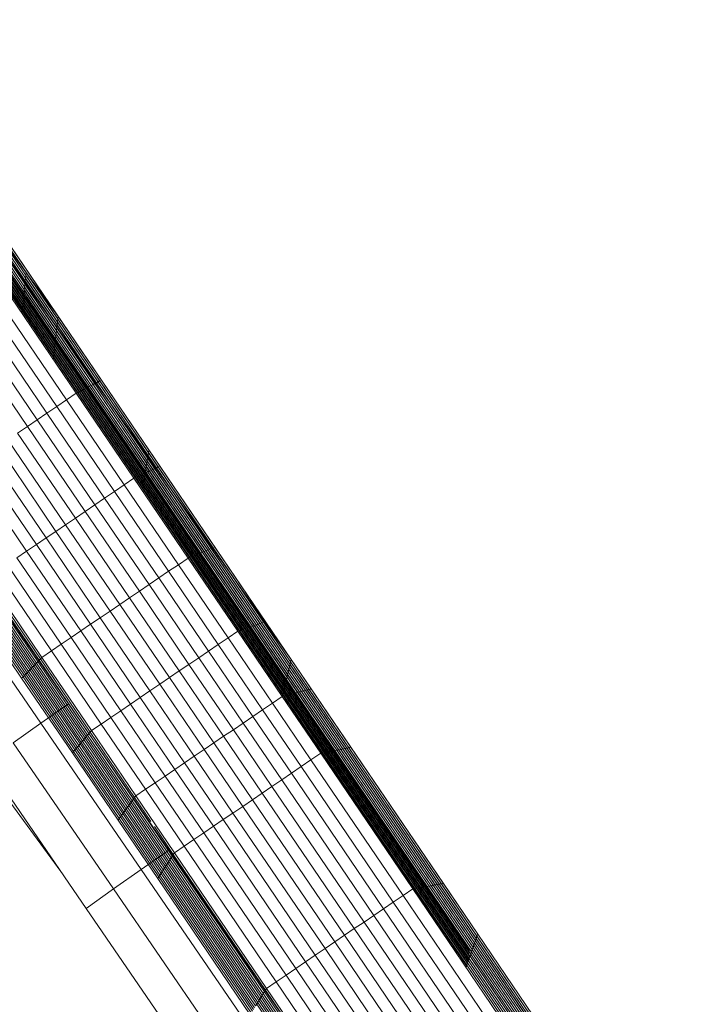
# Model space of a CAD drawing. Units: inches. Extents: x 13 to 9403, y 9 to 6649.
# Drawn here: x 6275 to 6368, y 3851 to 3985 of the extents above; entities that cross this region are included whole.
import ezdxf

# ---------------------------------------------------------------- set-up
doc = ezdxf.new("R2010")
doc.units = ezdxf.units.IN
doc.header["$MEASUREMENT"] = 0

# ---------------------------------------------------------------- blocks, each defined once
blk = doc.blocks.new('8001_DWG-663474-Level 1')
at = {"lineweight": 9}
for p, q in [((1616.21, 725.18), (1643.71, 684.71)), ((1615.15, 723.73), (1643.71, 684.71)), ((1614.99, 723.57), (1675.47, 637.95)), ((1614.99, 723.56), (1675.47, 637.95)), ((1699.79, 597.44), (1615.8, 721.06)), ((1699.79, 597.9), (1616.02, 721.19)), ((1699.79, 598.2), (1616.13, 721.34)), ((1699.41, 596.17), (1614.92, 720.53)), ((1699.52, 596.47), (1615.14, 720.66)), ((1699.62, 596.77), (1615.36, 720.8)), ((1699.73, 597.07), (1615.58, 720.93)), ((1649.14, 675.79), (1627.53, 707.61)), ((1649.37, 675.91), (1627.75, 707.74)), ((1649.6, 676.03), (1627.97, 707.87)), ((1646.85, 674.59), (1625.28, 706.33)), ((1647.08, 674.71), (1625.51, 706.46)), ((1647.31, 674.83), (1625.73, 706.58)), ((1647.54, 674.95), (1625.96, 706.71)), ((1647.77, 675.07), (1626.18, 706.84)), ((1647.99, 675.19), (1626.41, 706.97)), ((1648.22, 675.31), (1626.63, 707.1)), ((1648.45, 675.43), (1626.85, 707.23)), ((1648.68, 675.55), (1627.08, 707.35)), ((1648.91, 675.67), (1627.3, 707.48)), ((1644.83, 673.33), (1623.28, 705.04)), ((1646.16, 674.23), (1624.61, 705.94)), ((1646.39, 674.35), (1624.84, 706.07)), ((1646.62, 674.47), (1625.06, 706.2)), ((1643.5, 672.42), (1621.95, 704.14)), ((1640.84, 670.61), (1619.29, 702.33)), ((1642.17, 671.52), (1620.62, 703.23)), ((1639.51, 669.71), (1617.96, 701.42)), ((1639.24, 689.9), (1639.28, 690.3)), ((1639.28, 690.3), (1639.33, 690.7)), ((1643.62, 683.93), (1639.28, 690.3)), ((1639.28, 690.3), (1643.62, 683.93)), ((1643.66, 684.32), (1639.38, 690.63)), ((1639.38, 690.63), (1643.66, 684.32)), ((1639.12, 688.71), (1639.16, 689.11)), ((1639.16, 689.11), (1639.2, 689.51)), ((1643.48, 682.75), (1639.16, 689.11)), ((1639.16, 689.11), (1643.48, 682.75)), ((1639.2, 689.51), (1639.24, 689.9)), ((1643.53, 683.14), (1639.2, 689.51)), ((1639.2, 689.51), (1643.53, 683.14)), ((1643.57, 683.53), (1639.24, 689.9)), ((1639.24, 689.9), (1643.57, 683.53)), ((1638.96, 687.12), (1639, 687.51)), ((1639, 687.51), (1639.04, 687.91)), ((1643.3, 681.18), (1639, 687.51)), ((1639, 687.51), (1643.3, 681.18)), ((1639.04, 687.91), (1639.08, 688.31)), ((1643.35, 681.58), (1639.04, 687.91)), ((1639.04, 687.91), (1643.35, 681.58)), ((1639.08, 688.31), (1639.12, 688.71)), ((1643.39, 681.97), (1639.08, 688.31)), ((1639.08, 688.31), (1643.39, 681.97)), ((1643.44, 682.36), (1639.12, 688.71)), ((1639.12, 688.71), (1643.44, 682.36)), ((1638.84, 685.92), (1638.88, 686.32)), ((1638.88, 686.32), (1638.92, 686.72)), ((1643.17, 680.01), (1638.88, 686.32)), ((1638.88, 686.32), (1643.17, 680.01)), ((1638.92, 686.72), (1638.96, 687.12)), ((1643.21, 680.4), (1638.92, 686.72)), ((1638.92, 686.72), (1643.21, 680.4)), ((1643.26, 680.79), (1638.96, 687.12)), ((1638.96, 687.12), (1643.26, 680.79)), ((1638.76, 685.12), (1638.8, 685.52)), ((1638.8, 685.52), (1638.84, 685.92)), ((1643.08, 679.23), (1638.8, 685.52)), ((1638.8, 685.52), (1643.08, 679.23)), ((1643.12, 679.62), (1638.84, 685.92)), ((1638.84, 685.92), (1643.12, 679.62)), ((1643.53, 683.14), (1643.57, 683.53)), ((1643.53, 683.14), (1643.57, 683.53)), ((1643.57, 683.53), (1643.62, 683.93)), ((1643.57, 683.53), (1643.62, 683.93)), ((1655.9, 665.39), (1643.57, 683.53)), ((1643.57, 683.53), (1655.9, 665.39)), ((1643.62, 683.93), (1643.66, 684.32)), ((1643.62, 683.93), (1643.66, 684.32)), ((1655.96, 665.76), (1643.62, 683.93)), ((1643.62, 683.93), (1655.96, 665.76)), ((1643.66, 684.32), (1643.71, 684.71)), ((1643.66, 684.32), (1643.71, 684.71)), ((1656.02, 666.13), (1643.66, 684.32)), ((1643.66, 684.32), (1656.02, 666.13)), ((1656.07, 666.51), (1643.71, 684.71)), ((1643.71, 684.71), (1656.07, 666.51)), ((1643.39, 681.97), (1643.44, 682.36)), ((1643.39, 681.97), (1643.44, 682.36)), ((1643.44, 682.36), (1643.48, 682.75)), ((1643.44, 682.36), (1643.48, 682.75)), ((1655.72, 664.27), (1643.44, 682.36)), ((1643.44, 682.36), (1655.72, 664.27)), ((1643.48, 682.75), (1643.53, 683.14)), ((1643.48, 682.75), (1643.53, 683.14)), ((1655.78, 664.64), (1643.48, 682.75)), ((1643.48, 682.75), (1655.78, 664.64)), ((1655.84, 665.02), (1643.53, 683.14)), ((1643.53, 683.14), (1655.84, 665.02)), ((1643.21, 680.4), (1643.26, 680.79)), ((1643.21, 680.4), (1643.26, 680.79)), ((1643.26, 680.79), (1643.3, 681.18)), ((1643.26, 680.79), (1643.3, 681.18)), ((1655.49, 662.78), (1643.26, 680.79)), ((1643.26, 680.79), (1655.49, 662.78)), ((1643.3, 681.18), (1643.35, 681.58)), ((1643.3, 681.18), (1643.35, 681.58)), ((1655.55, 663.16), (1643.3, 681.18)), ((1643.3, 681.18), (1655.55, 663.16)), ((1643.35, 681.58), (1643.39, 681.97)), ((1643.35, 681.58), (1643.39, 681.97)), ((1655.61, 663.53), (1643.35, 681.58)), ((1643.35, 681.58), (1655.61, 663.53)), ((1655.67, 663.9), (1643.39, 681.97)), ((1643.39, 681.97), (1655.67, 663.9)), ((1643.08, 679.23), (1643.12, 679.62)), ((1643.08, 679.23), (1643.12, 679.62)), ((1643.12, 679.62), (1643.17, 680.01)), ((1643.12, 679.62), (1643.17, 680.01)), ((1655.32, 661.67), (1643.12, 679.62)), ((1643.12, 679.62), (1655.32, 661.67)), ((1643.17, 680.01), (1643.21, 680.4)), ((1643.17, 680.01), (1643.21, 680.4)), ((1655.38, 662.04), (1643.17, 680.01)), ((1643.17, 680.01), (1655.38, 662.04)), ((1655.43, 662.41), (1643.21, 680.4)), ((1643.21, 680.4), (1655.43, 662.41)), ((1643.03, 678.83), (1643.08, 679.23)), ((1655.26, 661.29), (1643.08, 679.23)), ((1643.08, 679.23), (1655.26, 661.29)), ((1648.22, 675.31), (1648.45, 675.43)), ((1648.45, 675.43), (1648.68, 675.55)), ((1656.39, 663.75), (1648.45, 675.43)), ((1648.68, 675.55), (1648.91, 675.67)), ((1656.63, 663.86), (1648.68, 675.55)), ((1648.91, 675.67), (1649.14, 675.79)), ((1656.87, 663.97), (1648.91, 675.67)), ((1649.14, 675.79), (1649.37, 675.91)), ((1657.1, 664.08), (1649.14, 675.79)), ((1649.37, 675.91), (1649.6, 676.03)), ((1657.34, 664.19), (1649.37, 675.91)), ((1657.57, 664.3), (1649.6, 676.03)), ((1644.83, 673.33), (1646.16, 674.23)), ((1646.16, 674.23), (1646.39, 674.35)), ((1654.04, 662.64), (1646.16, 674.23)), ((1646.39, 674.35), (1646.62, 674.47)), ((1654.27, 662.75), (1646.39, 674.35)), ((1646.62, 674.47), (1646.85, 674.59)), ((1654.51, 662.86), (1646.62, 674.47)), ((1646.85, 674.59), (1647.08, 674.71)), ((1654.74, 662.97), (1646.85, 674.59)), ((1647.08, 674.71), (1647.31, 674.83)), ((1654.98, 663.08), (1647.08, 674.71)), ((1647.31, 674.83), (1647.54, 674.95)), ((1655.21, 663.19), (1647.31, 674.83)), ((1647.54, 674.95), (1647.77, 675.07)), ((1655.45, 663.3), (1647.54, 674.95)), ((1647.77, 675.07), (1647.99, 675.19)), ((1655.69, 663.41), (1647.77, 675.07)), ((1647.99, 675.19), (1648.22, 675.31)), ((1655.92, 663.52), (1647.99, 675.19)), ((1656.16, 663.64), (1648.22, 675.31)), ((1643.5, 672.42), (1644.83, 673.33)), ((1652.7, 661.73), (1644.83, 673.33)), ((1640.84, 670.61), (1642.17, 671.52)), ((1642.17, 671.52), (1643.5, 672.42)), ((1650.04, 659.93), (1642.17, 671.52)), ((1651.37, 660.83), (1643.5, 672.42)), ((1639.51, 669.71), (1640.84, 670.61)), ((1648.71, 659.02), (1640.84, 670.61)), ((1638.17, 668.81), (1639.51, 669.71)), ((1646.05, 657.21), (1638.17, 668.81)), ((1647.38, 658.12), (1639.51, 669.71)), ((1644.72, 656.31), (1636.84, 667.9)), ((1642.06, 654.5), (1634.18, 666.09)), ((1643.39, 655.4), (1635.51, 667)), ((1655.96, 665.76), (1656.02, 666.13)), ((1655.96, 665.76), (1656.02, 666.13)), ((1656.02, 666.13), (1656.07, 666.51)), ((1656.02, 666.13), (1656.07, 666.51)), ((1675.4, 637.61), (1656.02, 666.13)), ((1656.02, 666.13), (1675.4, 637.61)), ((1675.47, 637.95), (1656.07, 666.51)), ((1656.07, 666.51), (1675.47, 637.95)), ((1640.73, 653.6), (1632.85, 665.19)), ((1655.72, 664.27), (1655.78, 664.64)), ((1655.72, 664.27), (1655.78, 664.64)), ((1655.78, 664.64), (1655.84, 665.02)), ((1655.78, 664.64), (1655.84, 665.02)), ((1675.08, 636.24), (1655.78, 664.64)), ((1655.78, 664.64), (1675.08, 636.24)), ((1655.84, 665.02), (1655.9, 665.39)), ((1655.84, 665.02), (1655.9, 665.39)), ((1675.16, 636.58), (1655.84, 665.02)), ((1655.84, 665.02), (1675.16, 636.58)), ((1655.9, 665.39), (1655.96, 665.76)), ((1655.9, 665.39), (1655.96, 665.76)), ((1675.24, 636.93), (1655.9, 665.39)), ((1655.9, 665.39), (1675.24, 636.93)), ((1675.32, 637.27), (1655.96, 665.76)), ((1655.96, 665.76), (1675.32, 637.27)), ((1639.4, 652.69), (1631.52, 664.29)), ((1655.21, 663.19), (1655.45, 663.3)), ((1655.45, 663.3), (1655.69, 663.41)), ((1662.88, 652.37), (1655.45, 663.3)), ((1655.55, 663.16), (1655.61, 663.53)), ((1655.55, 663.16), (1655.61, 663.53)), ((1655.61, 663.53), (1655.67, 663.9)), ((1655.61, 663.53), (1655.67, 663.9)), ((1674.85, 635.21), (1655.61, 663.53)), ((1655.61, 663.53), (1674.85, 635.21)), ((1655.67, 663.9), (1655.72, 664.27)), ((1655.67, 663.9), (1655.72, 664.27)), ((1674.92, 635.56), (1655.67, 663.9)), ((1655.67, 663.9), (1674.92, 635.56)), ((1655.69, 663.41), (1655.92, 663.52)), ((1663.12, 652.47), (1655.69, 663.41)), ((1675, 635.9), (1655.72, 664.27)), ((1655.72, 664.27), (1675, 635.9)), ((1655.92, 663.52), (1656.16, 663.64)), ((1663.37, 652.57), (1655.92, 663.52)), ((1656.16, 663.64), (1656.39, 663.75)), ((1663.61, 652.67), (1656.16, 663.64)), ((1656.39, 663.75), (1656.63, 663.86)), ((1663.85, 652.77), (1656.39, 663.75)), ((1656.63, 663.86), (1656.87, 663.97)), ((1664.1, 652.87), (1656.63, 663.86)), ((1656.87, 663.97), (1657.1, 664.08)), ((1664.34, 652.97), (1656.87, 663.97)), ((1657.1, 664.08), (1657.34, 664.19)), ((1664.58, 653.07), (1657.1, 664.08)), ((1657.34, 664.19), (1657.57, 664.3)), ((1664.83, 653.17), (1657.34, 664.19)), ((1665.07, 653.27), (1657.57, 664.3)), ((1652.7, 661.73), (1654.04, 662.64)), ((1654.04, 662.64), (1654.27, 662.75)), ((1661.42, 651.77), (1654.04, 662.64)), ((1654.27, 662.75), (1654.51, 662.86)), ((1661.66, 651.87), (1654.27, 662.75)), ((1654.51, 662.86), (1654.74, 662.97)), ((1661.91, 651.97), (1654.51, 662.86)), ((1654.74, 662.97), (1654.98, 663.08)), ((1662.15, 652.07), (1654.74, 662.97)), ((1654.98, 663.08), (1655.21, 663.19)), ((1662.39, 652.17), (1654.98, 663.08)), ((1662.64, 652.27), (1655.21, 663.19)), ((1655.32, 661.67), (1655.38, 662.04)), ((1655.32, 661.67), (1655.38, 662.04)), ((1655.38, 662.04), (1655.43, 662.41)), ((1655.38, 662.04), (1655.43, 662.41)), ((1674.53, 633.84), (1655.38, 662.04)), ((1655.38, 662.04), (1674.53, 633.84)), ((1655.43, 662.41), (1655.49, 662.78)), ((1655.43, 662.41), (1655.49, 662.78)), ((1674.61, 634.19), (1655.43, 662.41)), ((1655.43, 662.41), (1674.61, 634.19)), ((1655.49, 662.78), (1655.55, 663.16)), ((1655.49, 662.78), (1655.55, 663.16)), ((1674.69, 634.53), (1655.49, 662.78)), ((1655.49, 662.78), (1674.69, 634.53)), ((1674.77, 634.87), (1655.55, 663.16)), ((1655.55, 663.16), (1674.77, 634.87)), ((1650.04, 659.93), (1651.37, 660.83)), ((1651.37, 660.83), (1652.7, 661.73)), ((1658.76, 649.96), (1651.37, 660.83)), ((1660.09, 650.86), (1652.7, 661.73)), ((1655.26, 661.29), (1655.32, 661.67)), ((1655.26, 661.29), (1655.32, 661.67)), ((1674.37, 633.16), (1655.26, 661.29)), ((1655.26, 661.29), (1674.37, 633.16)), ((1674.45, 633.5), (1655.32, 661.67)), ((1655.32, 661.67), (1674.45, 633.5)), ((1648.71, 659.02), (1650.04, 659.93)), ((1657.43, 649.06), (1650.04, 659.93)), ((1646.05, 657.21), (1647.38, 658.12)), ((1647.38, 658.12), (1648.71, 659.02)), ((1654.77, 647.25), (1647.38, 658.12)), ((1656.1, 648.15), (1648.71, 659.02)), ((1644.72, 656.31), (1646.05, 657.21)), ((1653.44, 646.34), (1646.05, 657.21)), ((1642.06, 654.5), (1643.39, 655.4)), ((1643.39, 655.4), (1644.72, 656.31)), ((1650.78, 644.53), (1643.39, 655.4)), ((1652.11, 645.44), (1644.72, 656.31)), ((1640.73, 653.6), (1642.06, 654.5)), ((1649.44, 643.63), (1642.06, 654.5)), ((1638.07, 651.79), (1639.4, 652.69)), ((1639.4, 652.69), (1640.73, 653.6)), ((1646.78, 641.82), (1639.4, 652.69)), ((1648.11, 642.73), (1640.73, 653.6)), ((1663.12, 652.47), (1663.37, 652.57)), ((1663.37, 652.57), (1663.61, 652.67)), ((1670.22, 642.48), (1663.37, 652.57)), ((1663.61, 652.67), (1663.85, 652.77)), ((1670.47, 642.57), (1663.61, 652.67)), ((1663.85, 652.77), (1664.1, 652.87)), ((1670.72, 642.66), (1663.85, 652.77)), ((1664.1, 652.87), (1664.34, 652.97)), ((1670.97, 642.74), (1664.1, 652.87)), ((1664.34, 652.97), (1664.58, 653.07)), ((1671.23, 642.83), (1664.34, 652.97)), ((1664.58, 653.07), (1664.83, 653.17)), ((1671.48, 642.92), (1664.58, 653.07)), ((1664.83, 653.17), (1665.07, 653.27)), ((1671.73, 643), (1664.83, 653.17)), ((1671.98, 643.09), (1665.07, 653.27)), ((1645.45, 640.92), (1638.07, 651.79)), ((1660.09, 650.86), (1661.42, 651.77)), ((1661.42, 651.77), (1661.66, 651.87)), ((1668.2, 641.79), (1661.42, 651.77)), ((1661.66, 651.87), (1661.91, 651.97)), ((1668.45, 641.88), (1661.66, 651.87)), ((1661.91, 651.97), (1662.15, 652.07)), ((1668.7, 641.96), (1661.91, 651.97)), ((1662.15, 652.07), (1662.39, 652.17)), ((1668.95, 642.05), (1662.15, 652.07)), ((1662.39, 652.17), (1662.64, 652.27)), ((1669.21, 642.14), (1662.39, 652.17)), ((1662.64, 652.27), (1662.88, 652.37)), ((1669.46, 642.22), (1662.64, 652.27)), ((1662.88, 652.37), (1663.12, 652.47)), ((1669.71, 642.31), (1662.88, 652.37)), ((1669.96, 642.4), (1663.12, 652.47)), ((1642.79, 639.11), (1635.41, 649.98)), ((1644.12, 640.01), (1636.74, 650.88)), ((1657.43, 649.06), (1658.76, 649.96)), ((1658.76, 649.96), (1660.09, 650.86)), ((1665.54, 639.98), (1658.76, 649.96)), ((1666.87, 640.89), (1660.09, 650.86)), ((1645.1, 631.87), (1632.92, 649.62)), ((1640.91, 637.64), (1633.51, 648.54)), ((1641.1, 637.83), (1633.7, 648.72)), ((1641.28, 638.02), (1633.89, 648.9)), ((1641.46, 638.21), (1634.08, 649.08)), ((1656.1, 648.15), (1657.43, 649.06)), ((1664.21, 639.08), (1657.43, 649.06)), ((1639.64, 636.31), (1632.18, 647.29)), ((1639.82, 636.5), (1632.37, 647.47)), ((1640, 636.69), (1632.56, 647.65)), ((1640.18, 636.88), (1632.75, 647.83)), ((1640.37, 637.07), (1632.94, 648.01)), ((1640.55, 637.26), (1633.13, 648.18)), ((1640.73, 637.45), (1633.32, 648.36)), ((1653.44, 646.34), (1654.77, 647.25)), ((1654.77, 647.25), (1656.1, 648.15)), ((1661.54, 637.27), (1654.77, 647.25)), ((1662.88, 638.18), (1656.1, 648.15)), ((1641.34, 629.23), (1629.16, 646.97)), ((1638.72, 635.37), (1631.23, 646.4)), ((1638.91, 635.56), (1631.42, 646.58)), ((1639.09, 635.75), (1631.61, 646.76)), ((1639.27, 635.94), (1631.8, 646.94)), ((1639.45, 636.12), (1631.99, 647.11)), ((1652.11, 645.44), (1653.44, 646.34)), ((1660.21, 636.37), (1653.44, 646.34)), ((1649.44, 643.63), (1650.78, 644.53)), ((1650.78, 644.53), (1652.11, 645.44)), ((1657.55, 634.56), (1650.78, 644.53)), ((1658.88, 635.46), (1652.11, 645.44)), ((1648.11, 642.73), (1649.44, 643.63)), ((1656.22, 633.65), (1649.44, 643.63)), ((1645.45, 640.92), (1646.78, 641.82)), ((1646.78, 641.82), (1648.11, 642.73)), ((1653.56, 631.85), (1646.78, 641.82)), ((1654.89, 632.75), (1648.11, 642.73)), ((1666.87, 640.89), (1668.2, 641.79)), ((1674.25, 632.88), (1668.2, 641.79)), ((1668.45, 641.88), (1668.7, 641.96)), ((1674.51, 632.95), (1668.45, 641.88)), ((1668.7, 641.96), (1668.95, 642.05)), ((1674.78, 633.02), (1668.7, 641.96)), ((1668.95, 642.05), (1669.21, 642.14)), ((1675.04, 633.09), (1668.95, 642.05)), ((1669.21, 642.14), (1669.46, 642.22)), ((1675.3, 633.16), (1669.21, 642.14)), ((1669.46, 642.22), (1669.71, 642.31)), ((1675.57, 633.23), (1669.46, 642.22)), ((1669.71, 642.31), (1669.96, 642.4)), ((1675.83, 633.3), (1669.71, 642.31)), ((1669.96, 642.4), (1670.22, 642.48)), ((1676.09, 633.37), (1669.96, 642.4)), ((1670.22, 642.48), (1670.47, 642.57)), ((1676.36, 633.44), (1670.22, 642.48)), ((1670.47, 642.57), (1670.72, 642.66)), ((1676.62, 633.51), (1670.47, 642.57)), ((1670.72, 642.66), (1670.97, 642.74)), ((1676.89, 633.58), (1670.72, 642.66)), ((1670.97, 642.74), (1671.23, 642.83)), ((1677.15, 633.65), (1670.97, 642.74)), ((1671.23, 642.83), (1671.48, 642.92)), ((1677.41, 633.72), (1671.23, 642.83)), ((1671.48, 642.92), (1671.73, 643)), ((1677.68, 633.79), (1671.48, 642.92)), ((1671.73, 643), (1671.98, 643.09)), ((1677.94, 633.86), (1671.73, 643)), ((1678.2, 633.93), (1671.98, 643.09)), ((1644.12, 640.01), (1645.45, 640.92)), ((1652.23, 630.94), (1645.45, 640.92)), ((1665.54, 639.98), (1666.87, 640.89)), ((1672.92, 631.98), (1666.87, 640.89)), ((1641.46, 638.21), (1642.79, 639.11)), ((1642.79, 639.11), (1644.12, 640.01)), ((1649.57, 629.13), (1642.79, 639.11)), ((1650.9, 630.04), (1644.12, 640.01)), ((1664.21, 639.08), (1665.54, 639.98)), ((1671.59, 631.08), (1665.54, 639.98)), ((1640.91, 637.64), (1641.1, 637.83)), ((1641.1, 637.83), (1641.28, 638.02)), ((1647.89, 627.83), (1641.1, 637.83)), ((1641.28, 638.02), (1641.46, 638.21)), ((1648.06, 628.03), (1641.28, 638.02)), ((1648.24, 628.23), (1641.46, 638.21)), ((1661.54, 637.27), (1662.88, 638.18)), ((1662.88, 638.18), (1664.21, 639.08)), ((1668.93, 629.27), (1662.88, 638.18)), ((1670.26, 630.17), (1664.21, 639.08)), ((1675.4, 637.61), (1675.47, 637.95)), ((1675.4, 637.61), (1675.47, 637.95)), ((1700.92, 600.5), (1675.47, 637.95)), ((1675.47, 637.95), (1700.92, 600.5)), ((1639.64, 636.31), (1639.82, 636.5)), ((1639.82, 636.5), (1640, 636.69)), ((1646.68, 626.41), (1639.82, 636.5)), ((1640, 636.69), (1640.18, 636.88)), ((1646.85, 626.61), (1640, 636.69)), ((1640.18, 636.88), (1640.37, 637.07)), ((1647.02, 626.81), (1640.18, 636.88)), ((1640.37, 637.07), (1640.55, 637.26)), ((1647.2, 627.02), (1640.37, 637.07)), ((1640.55, 637.26), (1640.73, 637.45)), ((1647.37, 627.22), (1640.55, 637.26)), ((1640.73, 637.45), (1640.91, 637.64)), ((1647.54, 627.42), (1640.73, 637.45)), ((1647.72, 627.62), (1640.91, 637.64)), ((1660.21, 636.37), (1661.54, 637.27)), ((1667.6, 628.36), (1661.54, 637.27)), ((1675.08, 636.24), (1675.16, 636.58)), ((1675.08, 636.24), (1675.16, 636.58)), ((1675.16, 636.58), (1675.24, 636.93)), ((1675.16, 636.58), (1675.24, 636.93)), ((1700.5, 599.29), (1675.16, 636.58)), ((1675.16, 636.58), (1700.5, 599.29)), ((1675.24, 636.93), (1675.32, 637.27)), ((1675.24, 636.93), (1675.32, 637.27)), ((1700.6, 599.59), (1675.24, 636.93)), ((1675.24, 636.93), (1700.6, 599.59)), ((1675.32, 637.27), (1675.4, 637.61)), ((1675.32, 637.27), (1675.4, 637.61)), ((1700.71, 599.9), (1675.32, 637.27)), ((1675.32, 637.27), (1700.71, 599.9)), ((1700.81, 600.2), (1675.4, 637.61)), ((1675.4, 637.61), (1700.81, 600.2)), ((1638.72, 635.37), (1638.91, 635.56)), ((1645.64, 625.19), (1638.72, 635.37)), ((1638.91, 635.56), (1639.09, 635.75)), ((1645.81, 625.39), (1638.91, 635.56)), ((1639.09, 635.75), (1639.27, 635.94)), ((1645.98, 625.6), (1639.09, 635.75)), ((1639.27, 635.94), (1639.45, 636.12)), ((1646.16, 625.8), (1639.27, 635.94)), ((1639.45, 636.12), (1639.64, 636.31)), ((1646.33, 626), (1639.45, 636.12)), ((1646.5, 626.2), (1639.64, 636.31)), ((1657.55, 634.56), (1658.88, 635.46)), ((1658.88, 635.46), (1660.21, 636.37)), ((1664.94, 626.56), (1658.88, 635.46)), ((1666.27, 627.46), (1660.21, 636.37)), ((1674.77, 634.87), (1674.85, 635.21)), ((1674.77, 634.87), (1674.85, 635.21)), ((1674.85, 635.21), (1674.92, 635.56)), ((1674.85, 635.21), (1674.92, 635.56)), ((1700.08, 598.08), (1674.85, 635.21)), ((1674.85, 635.21), (1700.08, 598.08)), ((1674.92, 635.56), (1675, 635.9)), ((1674.92, 635.56), (1675, 635.9)), ((1700.18, 598.38), (1674.92, 635.56)), ((1674.92, 635.56), (1700.18, 598.38)), ((1675, 635.9), (1675.08, 636.24)), ((1675, 635.9), (1675.08, 636.24)), ((1700.29, 598.68), (1675, 635.9)), ((1675, 635.9), (1700.29, 598.68)), ((1700.39, 598.99), (1675.08, 636.24)), ((1675.08, 636.24), (1700.39, 598.99)), ((1656.22, 633.65), (1657.55, 634.56)), ((1663.6, 625.65), (1657.55, 634.56)), ((1674.45, 633.5), (1674.53, 633.84)), ((1674.45, 633.5), (1674.53, 633.84)), ((1674.53, 633.84), (1674.61, 634.19)), ((1674.53, 633.84), (1674.61, 634.19)), ((1699.66, 596.86), (1674.53, 633.84)), ((1674.53, 633.84), (1699.66, 596.86)), ((1674.61, 634.19), (1674.69, 634.53)), ((1674.61, 634.19), (1674.69, 634.53)), ((1699.76, 597.17), (1674.61, 634.19)), ((1674.61, 634.19), (1699.76, 597.17)), ((1674.69, 634.53), (1674.77, 634.87)), ((1674.69, 634.53), (1674.77, 634.87)), ((1699.79, 597.58), (1674.69, 634.53)), ((1674.69, 634.53), (1699.79, 597.58)), ((1699.97, 597.77), (1674.77, 634.87)), ((1674.77, 634.87), (1699.97, 597.77)), ((1677.15, 633.65), (1677.41, 633.72)), ((1677.41, 633.72), (1677.68, 633.79)), ((1682.8, 625.79), (1677.41, 633.72)), ((1677.68, 633.79), (1677.94, 633.86)), ((1683.08, 625.85), (1677.68, 633.79)), ((1677.94, 633.86), (1678.2, 633.93)), ((1683.35, 625.9), (1677.94, 633.86)), ((1683.62, 625.96), (1678.2, 633.93)), ((1653.56, 631.85), (1654.89, 632.75)), ((1654.89, 632.75), (1656.22, 633.65)), ((1660.94, 623.84), (1654.89, 632.75)), ((1662.27, 624.75), (1656.22, 633.65)), ((1672.92, 631.98), (1674.25, 632.88)), ((1679.51, 625.14), (1674.25, 632.88)), ((1674.3, 632.82), (1674.37, 633.16)), ((1674.3, 632.82), (1674.37, 633.16)), ((1674.37, 633.16), (1674.45, 633.5)), ((1674.37, 633.16), (1674.45, 633.5)), ((1699.45, 596.26), (1674.37, 633.16)), ((1674.37, 633.16), (1699.45, 596.26)), ((1699.55, 596.56), (1674.45, 633.5)), ((1674.45, 633.5), (1699.55, 596.56)), ((1674.51, 632.95), (1674.78, 633.02)), ((1679.79, 625.19), (1674.51, 632.95)), ((1674.78, 633.02), (1675.04, 633.09)), ((1680.06, 625.25), (1674.78, 633.02)), ((1675.04, 633.09), (1675.3, 633.16)), ((1680.34, 625.3), (1675.04, 633.09)), ((1675.3, 633.16), (1675.57, 633.23)), ((1680.61, 625.36), (1675.3, 633.16)), ((1675.57, 633.23), (1675.83, 633.3)), ((1680.88, 625.41), (1675.57, 633.23)), ((1675.83, 633.3), (1676.09, 633.37)), ((1681.16, 625.46), (1675.83, 633.3)), ((1676.09, 633.37), (1676.36, 633.44)), ((1681.43, 625.52), (1676.09, 633.37)), ((1676.36, 633.44), (1676.62, 633.51)), ((1681.71, 625.57), (1676.36, 633.44)), ((1676.62, 633.51), (1676.89, 633.58)), ((1681.98, 625.63), (1676.62, 633.51)), ((1676.89, 633.58), (1677.15, 633.65)), ((1682.25, 625.68), (1676.89, 633.58)), ((1682.53, 625.74), (1677.15, 633.65)), ((1645.1, 631.87), (1641.34, 629.23)), ((1658.78, 611.93), (1645.1, 631.87)), ((1652.23, 630.94), (1653.56, 631.85)), ((1659.61, 622.94), (1653.56, 631.85)), ((1670.26, 630.17), (1671.59, 631.08)), ((1671.59, 631.08), (1672.92, 631.98)), ((1676.85, 623.33), (1671.59, 631.08)), ((1678.18, 624.23), (1672.92, 631.98)), ((1649.57, 629.13), (1650.9, 630.04)), ((1650.9, 630.04), (1652.23, 630.94)), ((1656.95, 621.13), (1650.9, 630.04)), ((1658.28, 622.04), (1652.23, 630.94)), ((1668.93, 629.27), (1670.26, 630.17)), ((1675.52, 622.42), (1670.26, 630.17)), ((1641.34, 629.23), (1637.58, 626.58)), ((1655.02, 609.29), (1641.34, 629.23)), ((1648.24, 628.23), (1649.57, 629.13)), ((1655.62, 620.23), (1649.57, 629.13)), ((1666.27, 627.46), (1667.6, 628.36)), ((1667.6, 628.36), (1668.93, 629.27)), ((1672.86, 620.62), (1667.6, 628.36)), ((1674.19, 621.52), (1668.93, 629.27)), ((1647.02, 626.81), (1647.2, 627.02)), ((1647.2, 627.02), (1647.37, 627.22)), ((1653.32, 618.01), (1647.2, 627.02)), ((1647.37, 627.22), (1647.54, 627.42)), ((1653.48, 618.23), (1647.37, 627.22)), ((1647.54, 627.42), (1647.72, 627.62)), ((1653.64, 618.45), (1647.54, 627.42)), ((1647.72, 627.62), (1647.89, 627.83)), ((1653.8, 618.67), (1647.72, 627.62)), ((1647.89, 627.83), (1648.06, 628.03)), ((1653.97, 618.88), (1647.89, 627.83)), ((1648.06, 628.03), (1648.24, 628.23)), ((1654.13, 619.1), (1648.06, 628.03)), ((1654.29, 619.32), (1648.24, 628.23)), ((1664.94, 626.56), (1666.27, 627.46)), ((1671.53, 619.71), (1666.27, 627.46)), ((1651.26, 606.64), (1637.58, 626.58)), ((1645.98, 625.6), (1646.16, 625.8)), ((1646.16, 625.8), (1646.33, 626)), ((1652.34, 616.69), (1646.16, 625.8)), ((1646.33, 626), (1646.5, 626.2)), ((1652.51, 616.91), (1646.33, 626)), ((1646.5, 626.2), (1646.68, 626.41)), ((1652.67, 617.13), (1646.5, 626.2)), ((1646.68, 626.41), (1646.85, 626.61)), ((1652.83, 617.35), (1646.68, 626.41)), ((1646.85, 626.61), (1647.02, 626.81)), ((1652.99, 617.57), (1646.85, 626.61)), ((1653.15, 617.79), (1647.02, 626.81)), ((1663.6, 625.65), (1664.94, 626.56)), ((1670.2, 618.81), (1664.94, 626.56)), ((1681.98, 625.63), (1682.25, 625.68)), ((1682.25, 625.68), (1682.53, 625.74)), ((1694.85, 607.14), (1682.25, 625.68)), ((1682.53, 625.74), (1682.8, 625.79)), ((1695.13, 607.19), (1682.53, 625.74)), ((1682.8, 625.79), (1683.08, 625.85)), ((1695.41, 607.24), (1682.8, 625.79)), ((1683.08, 625.85), (1683.35, 625.9)), ((1695.68, 607.29), (1683.08, 625.85)), ((1683.35, 625.9), (1683.62, 625.96)), ((1695.96, 607.34), (1683.35, 625.9)), ((1696.24, 607.39), (1683.62, 625.96)), ((1645.64, 625.19), (1645.81, 625.39)), ((1651.86, 616.03), (1645.64, 625.19)), ((1645.81, 625.39), (1645.98, 625.6)), ((1652.02, 616.25), (1645.81, 625.39)), ((1652.18, 616.47), (1645.98, 625.6)), ((1660.94, 623.84), (1662.27, 624.75)), ((1662.27, 624.75), (1663.6, 625.65)), ((1667.54, 617), (1662.27, 624.75)), ((1668.87, 617.9), (1663.6, 625.65)), ((1678.18, 624.23), (1679.51, 625.14)), ((1692.07, 606.65), (1679.51, 625.14)), ((1679.79, 625.19), (1680.06, 625.25)), ((1692.35, 606.7), (1679.79, 625.19)), ((1680.06, 625.25), (1680.34, 625.3)), ((1692.63, 606.75), (1680.06, 625.25)), ((1680.34, 625.3), (1680.61, 625.36)), ((1692.91, 606.8), (1680.34, 625.3)), ((1680.61, 625.36), (1680.88, 625.41)), ((1693.18, 606.85), (1680.61, 625.36)), ((1680.88, 625.41), (1681.16, 625.46)), ((1693.46, 606.9), (1680.88, 625.41)), ((1681.16, 625.46), (1681.43, 625.52)), ((1693.74, 606.95), (1681.16, 625.46)), ((1681.43, 625.52), (1681.71, 625.57)), ((1694.02, 607), (1681.43, 625.52)), ((1681.71, 625.57), (1681.98, 625.63)), ((1694.29, 607.04), (1681.71, 625.57)), ((1694.57, 607.09), (1681.98, 625.63)), ((1647.5, 604), (1633.82, 623.94)), ((1659.61, 622.94), (1660.94, 623.84)), ((1666.21, 616.1), (1660.94, 623.84)), ((1675.52, 622.42), (1676.85, 623.33)), ((1676.85, 623.33), (1678.18, 624.23)), ((1689.41, 604.84), (1676.85, 623.33)), ((1690.74, 605.75), (1678.18, 624.23)), ((1656.95, 621.13), (1658.28, 622.04)), ((1658.28, 622.04), (1659.61, 622.94)), ((1663.55, 614.29), (1658.28, 622.04)), ((1664.88, 615.19), (1659.61, 622.94)), ((1674.19, 621.52), (1675.52, 622.42)), ((1688.08, 603.94), (1675.52, 622.42)), ((1635.71, 620.37), (1644.04, 609.04)), ((1655.62, 620.23), (1656.95, 621.13)), ((1662.22, 613.38), (1656.95, 621.13)), ((1671.53, 619.71), (1672.86, 620.62)), ((1672.86, 620.62), (1674.19, 621.52)), ((1685.42, 602.13), (1672.86, 620.62)), ((1686.75, 603.03), (1674.19, 621.52)), ((1653.97, 618.88), (1654.13, 619.1)), ((1654.13, 619.1), (1654.29, 619.32)), ((1656.34, 615.85), (1654.13, 619.1)), ((1654.29, 619.32), (1655.62, 620.23)), ((1659.55, 611.58), (1654.29, 619.32)), ((1660.88, 612.48), (1655.62, 620.23)), ((1670.2, 618.81), (1671.53, 619.71)), ((1684.09, 601.23), (1671.53, 619.71)), ((1652.99, 617.57), (1653.15, 617.79)), ((1653.15, 617.79), (1653.32, 618.01)), ((1658.49, 609.93), (1653.15, 617.79)), ((1653.32, 618.01), (1653.48, 618.23)), ((1658.64, 610.17), (1653.32, 618.01)), ((1653.48, 618.23), (1653.64, 618.45)), ((1658.8, 610.4), (1653.48, 618.23)), ((1653.64, 618.45), (1653.8, 618.67)), ((1658.95, 610.64), (1653.64, 618.45)), ((1653.8, 618.67), (1653.97, 618.88)), ((1659.1, 610.87), (1653.8, 618.67)), ((1659.25, 611.11), (1653.97, 618.88)), ((1667.54, 617), (1668.87, 617.9)), ((1668.87, 617.9), (1670.2, 618.81)), ((1681.43, 599.42), (1668.87, 617.9)), ((1682.76, 600.32), (1670.2, 618.81)), ((1652.02, 616.25), (1652.18, 616.47)), ((1652.18, 616.47), (1652.34, 616.69)), ((1657.58, 608.53), (1652.18, 616.47)), ((1652.34, 616.69), (1652.51, 616.91)), ((1657.73, 608.76), (1652.34, 616.69)), ((1652.51, 616.91), (1652.67, 617.13)), ((1657.88, 608.99), (1652.51, 616.91)), ((1652.67, 617.13), (1652.83, 617.35)), ((1658.04, 609.23), (1652.67, 617.13)), ((1652.83, 617.35), (1652.99, 617.57)), ((1658.19, 609.46), (1652.83, 617.35)), ((1658.34, 609.7), (1652.99, 617.57)), ((1666.21, 616.1), (1667.54, 617)), ((1680.1, 598.51), (1667.54, 617)), ((1651.86, 616.03), (1652.02, 616.25)), ((1657.28, 608.06), (1651.86, 616.03)), ((1657.43, 608.29), (1652.02, 616.25)), ((1659.4, 611.34), (1656.82, 615.15)), ((1663.55, 614.29), (1664.88, 615.19)), ((1664.88, 615.19), (1666.21, 616.1)), ((1677.44, 596.71), (1664.88, 615.19)), ((1678.77, 597.61), (1666.21, 616.1)), ((1662.22, 613.38), (1663.55, 614.29)), ((1676.11, 595.8), (1663.55, 614.29)), ((1659.55, 611.58), (1660.88, 612.48)), ((1660.88, 612.48), (1662.22, 613.38)), ((1673.44, 593.99), (1660.88, 612.48)), ((1674.78, 594.9), (1662.22, 613.38)), ((1658.78, 611.93), (1655.02, 609.29)), ((1673.82, 590.01), (1658.78, 611.93)), ((1659.1, 610.87), (1659.25, 611.11)), ((1659.25, 611.11), (1659.4, 611.34)), ((1671.82, 592.61), (1659.25, 611.11)), ((1659.4, 611.34), (1659.55, 611.58)), ((1671.97, 592.85), (1659.4, 611.34)), ((1672.11, 593.09), (1659.55, 611.58)), ((1658.19, 609.46), (1658.34, 609.7)), ((1658.34, 609.7), (1658.49, 609.93)), ((1670.93, 591.17), (1658.34, 609.7)), ((1658.49, 609.93), (1658.64, 610.17)), ((1671.08, 591.41), (1658.49, 609.93)), ((1658.64, 610.17), (1658.8, 610.4)), ((1671.22, 591.65), (1658.64, 610.17)), ((1658.8, 610.4), (1658.95, 610.64)), ((1671.37, 591.89), (1658.8, 610.4)), ((1658.95, 610.64), (1659.1, 610.87)), ((1671.52, 592.13), (1658.95, 610.64)), ((1671.67, 592.37), (1659.1, 610.87)), ((1655.02, 609.29), (1651.26, 606.64)), ((1670.06, 587.37), (1655.02, 609.29)), ((1657.28, 608.06), (1657.43, 608.29)), ((1657.43, 608.29), (1657.58, 608.53)), ((1670.04, 589.73), (1657.43, 608.29)), ((1657.58, 608.53), (1657.73, 608.76)), ((1670.19, 589.97), (1657.58, 608.53)), ((1657.73, 608.76), (1657.88, 608.99)), ((1670.34, 590.21), (1657.73, 608.76)), ((1657.88, 608.99), (1658.04, 609.23)), ((1670.48, 590.45), (1657.88, 608.99)), ((1658.04, 609.23), (1658.19, 609.46)), ((1670.63, 590.69), (1658.04, 609.23)), ((1670.78, 590.93), (1658.19, 609.46)), ((1669.89, 589.49), (1657.28, 608.06)), ((1693.18, 606.85), (1693.46, 606.9)), ((1693.46, 606.9), (1693.74, 606.95)), ((1707.72, 585.92), (1693.46, 606.9)), ((1693.74, 606.95), (1694.02, 607)), ((1707.99, 585.97), (1693.74, 606.95)), ((1694.02, 607), (1694.29, 607.04)), ((1708.26, 586.02), (1694.02, 607)), ((1694.29, 607.04), (1694.57, 607.09)), ((1708.54, 586.08), (1694.29, 607.04)), ((1694.57, 607.09), (1694.85, 607.14)), ((1708.81, 586.13), (1694.57, 607.09)), ((1694.85, 607.14), (1695.13, 607.19)), ((1709.09, 586.19), (1694.85, 607.14)), ((1695.13, 607.19), (1695.41, 607.24)), ((1709.36, 586.24), (1695.13, 607.19)), ((1695.41, 607.24), (1695.68, 607.29)), ((1709.64, 586.29), (1695.41, 607.24)), ((1695.68, 607.29), (1695.96, 607.34)), ((1709.91, 586.35), (1695.68, 607.29)), ((1695.96, 607.34), (1696.24, 607.39)), ((1710.19, 586.4), (1695.96, 607.34)), ((1710.46, 586.45), (1696.24, 607.39)), ((1651.26, 606.64), (1647.5, 604)), ((1666.3, 584.72), (1651.26, 606.64)), ((1689.41, 604.84), (1690.74, 605.75)), ((1690.74, 605.75), (1692.07, 606.65)), ((1705.01, 584.74), (1690.74, 605.75)), ((1692.07, 606.65), (1692.35, 606.7)), ((1706.34, 585.65), (1692.07, 606.65)), ((1692.35, 606.7), (1692.63, 606.75)), ((1706.62, 585.7), (1692.35, 606.7)), ((1692.63, 606.75), (1692.91, 606.8)), ((1706.89, 585.75), (1692.63, 606.75)), ((1692.91, 606.8), (1693.18, 606.85)), ((1707.17, 585.81), (1692.91, 606.8)), ((1707.44, 585.86), (1693.18, 606.85)), ((1688.08, 603.94), (1689.41, 604.84)), ((1703.68, 583.84), (1689.41, 604.84)), ((1662.54, 582.08), (1647.5, 604)), ((1685.42, 602.13), (1686.75, 603.03)), ((1686.75, 603.03), (1688.08, 603.94)), ((1701.02, 582.03), (1686.75, 603.03)), ((1702.35, 582.94), (1688.08, 603.94)), ((1684.09, 601.23), (1685.42, 602.13)), ((1699.69, 581.13), (1685.42, 602.13)), ((1681.43, 599.42), (1682.76, 600.32)), ((1682.76, 600.32), (1684.09, 601.23)), ((1697.03, 579.32), (1682.76, 600.32)), ((1698.36, 580.22), (1684.09, 601.23)), ((1700.71, 599.9), (1700.81, 600.2)), ((1700.81, 600.2), (1700.92, 600.5)), ((1700.81, 600.2), (1731.28, 555.36)), ((1700.92, 600.5), (1731.41, 555.61)), ((1680.1, 598.51), (1681.43, 599.42)), ((1695.7, 578.42), (1681.43, 599.42)), ((1700.29, 598.68), (1700.39, 598.99)), ((1700.39, 598.99), (1700.5, 599.29)), ((1700.39, 598.99), (1730.73, 554.33)), ((1700.5, 599.29), (1700.6, 599.59)), ((1700.5, 599.29), (1730.87, 554.59)), ((1700.6, 599.59), (1700.71, 599.9)), ((1700.6, 599.59), (1731, 554.85)), ((1700.71, 599.9), (1731.14, 555.1)), ((1677.44, 596.71), (1678.77, 597.61)), ((1678.77, 597.61), (1680.1, 598.51)), ((1693.04, 576.61), (1678.77, 597.61)), ((1694.37, 577.51), (1680.1, 598.51)), ((1699.87, 597.47), (1699.97, 597.77)), ((1699.97, 597.77), (1700.08, 598.08)), ((1699.97, 597.77), (1730.18, 553.31)), ((1700.08, 598.08), (1700.18, 598.38)), ((1700.08, 598.08), (1730.32, 553.57)), ((1700.18, 598.38), (1700.29, 598.68)), ((1700.18, 598.38), (1730.45, 553.82)), ((1700.29, 598.68), (1730.59, 554.08)), ((1676.11, 595.8), (1677.44, 596.71)), ((1691.71, 575.7), (1677.44, 596.71)), ((1699.34, 595.95), (1699.45, 596.26)), ((1699.45, 596.26), (1699.55, 596.56)), ((1699.45, 596.26), (1729.49, 552.03)), ((1699.55, 596.56), (1699.66, 596.86)), ((1699.55, 596.56), (1729.63, 552.28)), ((1699.66, 596.86), (1699.76, 597.17)), ((1699.66, 596.86), (1729.77, 552.54)), ((1699.76, 597.17), (1699.87, 597.47)), ((1699.76, 597.17), (1729.91, 552.8)), ((1699.87, 597.47), (1730.04, 553.05)), ((1673.44, 593.99), (1674.78, 594.9)), ((1674.78, 594.9), (1676.11, 595.8)), ((1689.04, 573.89), (1674.78, 594.9)), ((1690.37, 574.8), (1676.11, 595.8)), ((1672.11, 593.09), (1673.44, 593.99)), ((1687.71, 572.99), (1673.44, 593.99)), ((1671.37, 591.89), (1671.52, 592.13)), ((1671.52, 592.13), (1671.67, 592.37)), ((1685.78, 571.14), (1671.52, 592.13)), ((1671.67, 592.37), (1671.82, 592.61)), ((1685.93, 571.38), (1671.67, 592.37)), ((1671.82, 592.61), (1671.97, 592.85)), ((1686.08, 571.62), (1671.82, 592.61)), ((1671.97, 592.85), (1672.11, 593.09)), ((1686.23, 571.85), (1671.97, 592.85)), ((1686.38, 572.09), (1672.11, 593.09)), ((1670.63, 590.69), (1670.78, 590.93)), ((1670.78, 590.93), (1670.93, 591.17)), ((1685.02, 569.97), (1670.78, 590.93)), ((1670.93, 591.17), (1671.08, 591.41)), ((1685.17, 570.2), (1670.93, 591.17)), ((1671.08, 591.41), (1671.22, 591.65)), ((1685.32, 570.44), (1671.08, 591.41)), ((1671.22, 591.65), (1671.37, 591.89)), ((1685.48, 570.67), (1671.22, 591.65)), ((1685.63, 570.91), (1671.37, 591.89))]:
    blk.add_line(p, q, dxfattribs=at)

msp = doc.modelspace()

# ---------------------------------------------------------------- block references
at = {"lineweight": 9}
msp.add_blockref('8001_DWG-663474-Level 1', (4636.25, 3259.82), dxfattribs=at)

doc.saveas('drawing.dxf')
